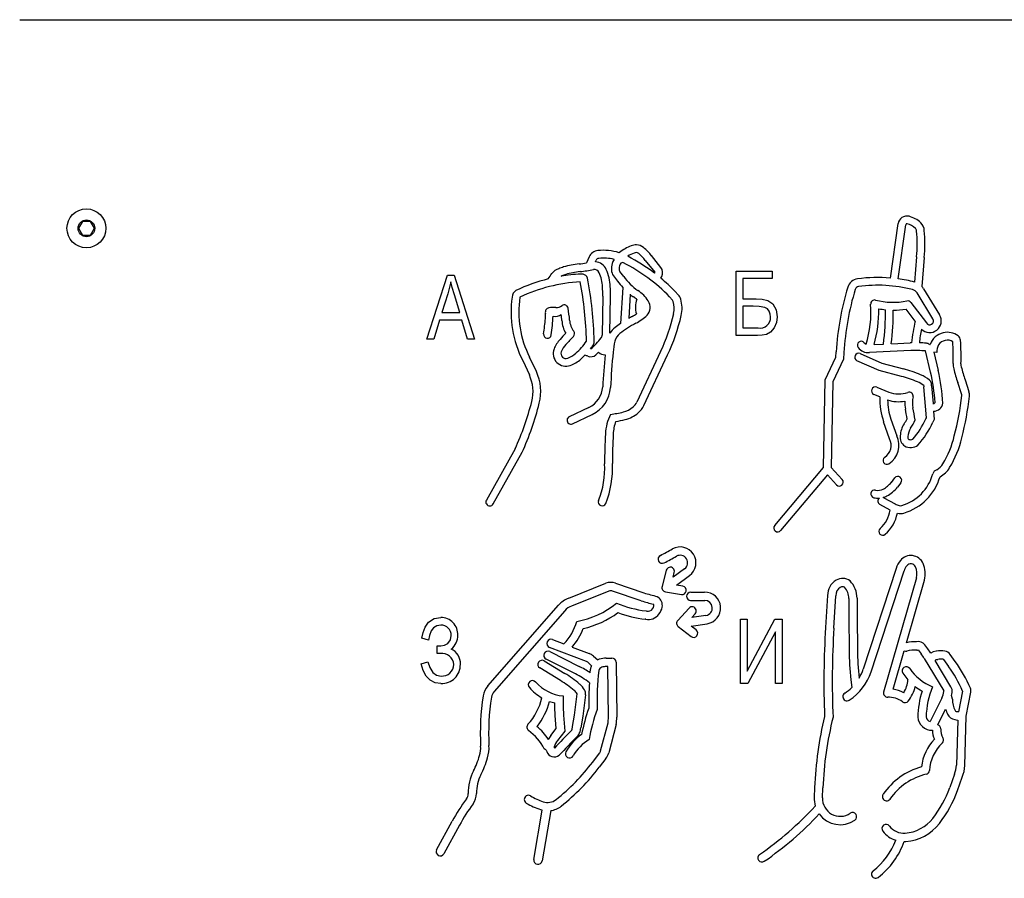
# Model space of a CAD drawing. Units: millimetres. Extents: x -20.2 to 56.1, y -16.5 to 69.6.
# Drawn here: x 15.1 to 20.2, y 55.7 to 60.1 of the extents above; entities that cross this region are included whole.
import ezdxf

# ---------------------------------------------------------------- set-up
doc = ezdxf.new("R2010")
doc.units = ezdxf.units.MM

msp = doc.modelspace()

# ---------------------------------------------------------------- linework, layer by layer
at = {"color": 7, "linetype": 'Continuous', "lineweight": 25}
for p, q in [((15.1036, 60.0703), (20.5322, 60.0703)), ((15.4259, 59.0346), (15.4053, 58.9988)), ((15.4053, 58.9988), (15.4259, 58.9631)), ((15.4671, 59.0346), (15.4259, 59.0346)), ((15.4877, 58.9988), (15.4671, 59.0346)), ((15.4671, 58.9631), (15.4877, 58.9988)), ((19.578, 58.7436), (19.6179, 59.0232)), ((19.6176, 58.7392), (19.6573, 59.0175)), ((15.4259, 58.9631), (15.4671, 58.9631)), ((18.0299, 58.8523), (18.0156, 58.8209)), ((18.1858, 58.8748), (18.1839, 58.8734)), ((18.3982, 58.7983), (18.3499, 58.8584)), ((19.712, 58.8522), (19.7016, 58.7228)), ((19.7517, 58.8485), (19.7397, 58.6998)), ((18.0619, 58.8265), (18.066, 58.8354)), ((18.3182, 58.8341), (18.3672, 58.7733)), ((17.1965, 58.4288), (17.302, 58.759)), ((17.302, 58.759), (17.3354, 58.759)), ((17.3354, 58.759), (17.4409, 58.4288)), ((17.8732, 58.791), (17.8609, 58.7854)), ((17.8857, 58.7529), (17.8899, 58.7548)), ((18.1543, 58.7543), (18.1761, 58.7276)), ((18.2078, 58.7518), (18.1875, 58.7767)), ((18.3675, 58.7702), (18.3663, 58.7678)), ((18.3982, 58.7425), (18.403, 58.7521)), ((18.7859, 58.7789), (18.9703, 58.7789)), ((18.7859, 58.4487), (18.7859, 58.7789)), ((18.9703, 58.7789), (18.9703, 58.7403)), ((18.2024, 58.6951), (18.1916, 58.5107)), ((18.8202, 58.7403), (18.8202, 58.6374)), ((18.9703, 58.7403), (18.8202, 58.7403)), ((19.7016, 58.7228), (19.7015, 58.7228)), ((17.3034, 58.6621), (17.2723, 58.566)), ((17.3651, 58.566), (17.3375, 58.6568)), ((18.0996, 58.6511), (18.0966, 58.4506)), ((18.1366, 58.4604), (18.1395, 58.6505)), ((18.2403, 58.6598), (18.233, 58.5365)), ((18.443, 58.6473), (18.4583, 58.6302)), ((18.488, 58.6569), (18.4721, 58.6746)), ((19.7964, 58.5334), (19.7146, 58.6672)), ((19.7486, 58.6879), (19.8304, 58.5542)), ((18.8202, 58.6374), (18.8877, 58.6374)), ((18.8725, 58.5988), (18.8202, 58.5988)), ((18.8202, 58.5988), (18.8202, 58.4873)), ((19.6829, 58.6181), (19.7628, 58.5127)), ((17.2723, 58.566), (17.3651, 58.566)), ((19.7055, 58.5223), (19.6586, 58.5842)), ((17.261, 58.5274), (17.2322, 58.4288)), ((17.3764, 58.5274), (17.261, 58.5274)), ((17.4053, 58.4288), (17.3764, 58.5274)), ((18.8949, 58.4487), (18.7859, 58.4487)), ((18.8202, 58.4873), (18.8983, 58.4873)), ((17.2322, 58.4288), (17.1965, 58.4288)), ((17.4409, 58.4288), (17.4053, 58.4288)), ((19.4939, 58.4016), (19.5423, 58.4038)), ((19.5827, 58.4057), (19.6802, 58.4104)), ((19.7799, 58.4024), (19.7822, 58.4024)), ((17.7588, 58.2627), (17.7242, 58.3378)), ((18.397, 58.3655), (18.2748, 58.106)), ((18.3109, 58.089), (18.4331, 58.3486)), ((19.2423, 58.2202), (19.2977, 58.3375)), ((19.2977, 58.3375), (19.2993, 58.3641)), ((19.3391, 58.3618), (19.3371, 58.3275)), ((19.4224, 58.3551), (19.5331, 58.3057)), ((19.5772, 58.3656), (19.4703, 58.3605)), ((19.6821, 58.3706), (19.5772, 58.3656)), ((19.7841, 58.2601), (19.7581, 58.3688)), ((19.8007, 58.362), (19.8228, 58.2694)), ((19.8168, 58.3616), (19.8007, 58.362)), ((17.6884, 58.3202), (17.7226, 58.246)), ((19.3371, 58.3275), (19.282, 58.2109)), ((19.5199, 58.2679), (19.4062, 58.3187)), ((19.5331, 58.3057), (19.6444, 58.2769)), ((19.6344, 58.2383), (19.5199, 58.2679)), ((19.2337, 57.7699), (19.2423, 58.2202)), ((19.282, 58.2109), (19.2736, 57.77)), ((19.7897, 58.1895), (19.7968, 58.0989)), ((19.9436, 58.1481), (19.9239, 58.2077)), ((19.9618, 58.2202), (19.9817, 58.1599)), ((19.5242, 58.1331), (19.4933, 58.1457)), ((19.5083, 58.1827), (19.5703, 58.1574)), ((19.7626, 58.0247), (19.7501, 58.1844)), ((18.0288, 58.0794), (17.9274, 58.0311)), ((17.9446, 57.9951), (18.046, 58.0434)), ((19.7999, 58.059), (19.8031, 58.0173)), ((19.574, 57.9176), (19.5432, 58.0049)), ((19.5808, 58.0181), (19.6108, 57.9329)), ((19.7603, 58.0199), (19.7626, 58.0247)), ((19.8031, 58.0173), (19.7964, 58.0031)), ((17.6494, 57.8665), (17.5016, 57.6029)), ((17.5363, 57.5834), (17.6849, 57.8484)), ((18.9835, 57.4726), (19.2337, 57.7699)), ((19.2542, 57.7323), (19.014, 57.4469)), ((19.3009, 57.6814), (19.2542, 57.7323)), ((19.2736, 57.77), (19.3303, 57.7084)), ((19.5827, 57.6942), (19.6006, 57.717)), ((19.6319, 57.6924), (19.6141, 57.6696)), ((19.5761, 57.5518), (19.5242, 57.5801)), ((19.5433, 57.6151), (19.6019, 57.5831)), ((18.4262, 57.2424), (18.4043, 57.1591)), ((18.5203, 57.2501), (18.4611, 57.2067)), ((18.4611, 57.2067), (18.4676, 57.2315)), ((19.6076, 57.2525), (19.4381, 56.7349)), ((19.4789, 56.7216), (19.6488, 57.2403)), ((17.9249, 57.0985), (18.1153, 57.1756)), ((18.165, 57.1759), (18.3116, 57.1268)), ((18.4785, 57.1663), (18.5457, 57.2155)), ((19.7112, 57.2042), (19.5432, 56.617)), ((19.6603, 56.8705), (19.7524, 57.1924)), ((18.1314, 57.1359), (17.9399, 57.0583)), ((18.298, 57.0861), (18.1502, 57.1357)), ((18.4214, 57.1325), (18.5039, 57.1185)), ((18.5111, 57.1607), (18.4785, 57.1663)), ((18.3787, 57.1081), (18.3837, 57.1047)), ((19.2552, 57.1126), (19.2448, 56.9485)), ((19.2876, 56.9458), (19.2981, 57.1121)), ((17.5098, 56.6486), (17.8724, 57.0631)), ((17.9046, 57.0349), (17.5418, 56.6201)), ((18.3223, 57.0335), (18.3269, 57.0332)), ((18.5432, 57.0481), (18.4848, 56.9848)), ((18.321, 56.9906), (18.3183, 56.9908)), ((18.5573, 57.0002), (18.5747, 57.0191)), ((18.63, 57.0107), (18.5573, 57.0002)), ((18.8069, 56.9907), (18.8412, 56.9907)), ((18.8069, 56.6605), (18.8069, 56.9907)), ((18.8412, 56.7248), (18.9834, 56.9907)), ((18.8412, 56.9907), (18.8412, 56.7248)), ((18.9834, 56.9907), (19.0213, 56.9907)), ((19.0213, 56.9907), (19.0213, 56.6605)), ((18.4875, 56.9533), (18.5537, 56.9022)), ((18.5537, 56.9563), (18.6361, 56.9683)), ((18.5799, 56.9361), (18.5537, 56.9563)), ((18.987, 56.9269), (18.8445, 56.6605)), ((18.987, 56.6605), (18.987, 56.9269)), ((17.2052, 56.8839), (17.1709, 56.8935)), ((17.842, 56.8867), (17.9001, 56.8646)), ((17.2481, 56.8153), (17.2481, 56.8539)), ((18.0155, 56.7746), (17.8267, 56.8467)), ((17.8277, 56.8249), (17.9784, 56.7492)), ((17.9432, 56.8481), (18.0308, 56.8146)), ((19.592, 56.6316), (19.6482, 56.8282)), ((19.7202, 56.8336), (19.7359, 56.8131)), ((19.77, 56.839), (19.7541, 56.8598)), ((19.7976, 56.824), (19.7857, 56.8163)), ((19.8139, 56.8271), (19.7976, 56.824)), ((17.1666, 56.7614), (17.2009, 56.7724)), ((17.266, 56.8153), (17.2481, 56.8153)), ((17.7987, 56.7773), (17.9049, 56.7127)), ((17.9592, 56.7109), (17.8084, 56.7866)), ((18.0427, 56.7525), (18.0235, 56.7698)), ((18.0521, 56.8017), (18.0738, 56.7823)), ((18.1175, 56.7914), (18.1469, 56.7915)), ((18.1684, 56.7703), (18.1714, 56.4876)), ((19.7516, 56.7898), (19.8522, 56.6227)), ((19.8078, 56.7795), (19.8138, 56.7835)), ((19.889, 56.6447), (19.8078, 56.7795)), ((19.8138, 56.7835), (19.8221, 56.785)), ((19.8507, 56.7846), (19.8764, 56.7491)), ((19.9111, 56.7742), (19.8849, 56.8104)), ((17.8826, 56.6761), (17.7764, 56.7407)), ((18.0347, 56.7156), (18.0365, 56.7346)), ((18.1258, 56.7485), (18.1182, 56.7485)), ((18.1285, 56.4872), (18.1258, 56.7485)), ((19.3749, 56.6804), (19.3792, 56.6402)), ((19.6416, 56.7141), (19.6682, 56.6804)), ((18.8445, 56.6605), (18.8069, 56.6605)), ((19.0213, 56.6605), (18.987, 56.6605)), ((19.9486, 56.6213), (19.9284, 56.516)), ((19.9486, 56.6224), (19.9486, 56.6213)), ((19.9913, 56.6165), (19.9915, 56.6204)), ((17.8959, 56.597), (17.8963, 56.5408)), ((17.9548, 56.4992), (17.9684, 56.6077)), ((18.011, 56.6029), (17.9972, 56.493)), ((19.8425, 56.586), (19.7818, 56.4651)), ((19.8973, 56.5799), (19.8926, 56.5996)), ((19.9675, 56.4925), (19.9913, 56.6165)), ((17.8535, 56.5398), (17.8533, 56.561)), ((17.8552, 56.4965), (17.8535, 56.5398)), ((17.8963, 56.5408), (17.898, 56.4989)), ((19.8217, 56.449), (19.8615, 56.5284)), ((17.8603, 56.4294), (17.8552, 56.4965)), ((17.898, 56.4989), (17.9042, 56.4161)), ((17.945, 56.4405), (17.9548, 56.4992)), ((17.9972, 56.493), (17.9873, 56.4335)), ((19.924, 56.4733), (19.9171, 56.241)), ((19.9599, 56.2397), (19.9675, 56.4925)), ((17.8329, 56.3945), (17.8603, 56.4294)), ((17.9042, 56.4161), (17.8671, 56.3687)), ((18.089, 56.3154), (18.1268, 56.4587)), ((18.1689, 56.4503), (18.1304, 56.3044)), ((17.8096, 56.3193), (17.7988, 56.3253)), ((18.048, 56.2573), (18.0823, 56.3027)), ((18.1157, 56.2759), (18.0821, 56.2315)), ((19.9074, 56.1957), (19.8827, 56.1266)), ((19.9231, 56.1121), (19.9475, 56.1804)), ((19.1884, 56.1261), (19.1863, 56.076)), ((19.2291, 56.0742), (19.2313, 56.1244)), ((17.7461, 55.7572), (17.7891, 56.0105)), ((17.8322, 56.008), (17.7883, 55.75)), ((17.2461, 55.8073), (17.3261, 55.954)), ((17.3637, 55.9334), (17.2837, 55.7868))]:
    msp.add_line(p, q, dxfattribs=at)
at = {"color": 7, "linetype": 'Continuous', "lineweight": 25, "flags": 128}
for points in [[(17.3187, 58.7246), (17.3112, 58.6894), (17.3034, 58.6621)], [(17.3375, 58.6568), (17.3264, 58.6946), (17.3187, 58.7246)], [(18.9617, 58.5434), (18.9602, 58.5585), (18.955, 58.5727), (18.9456, 58.5846), (18.9327, 58.5926), (18.9029, 58.5979), (18.8725, 58.5988)], [(18.8877, 58.6374), (18.9183, 58.6357), (18.9482, 58.6287), (18.973, 58.6112), (18.9907, 58.5799), (18.996, 58.5442)], [(18.996, 58.5442), (18.9924, 58.5147), (18.9812, 58.4872), (18.9619, 58.4648), (18.9412, 58.4543), (18.9182, 58.4498), (18.8949, 58.4487)], [(17.1709, 56.8935), (17.1763, 56.9229), (17.1865, 56.9509), (17.2036, 56.9753), (17.2331, 56.9941), (17.2678, 56.9997)], [(17.268, 56.9611), (17.2476, 56.9577), (17.2301, 56.947), (17.2173, 56.9307), (17.2089, 56.9079), (17.2052, 56.8839)], [(17.2481, 56.8539), (17.2675, 56.8545), (17.2866, 56.8572), (17.3033, 56.8669), (17.3166, 56.8853), (17.321, 56.9076)], [(17.2009, 56.7724), (17.2104, 56.7435), (17.2271, 56.7181), (17.2463, 56.7041), (17.2696, 56.6995)], [(17.2681, 56.6609), (17.2393, 56.6648), (17.2133, 56.6777), (17.193, 56.6985), (17.1767, 56.7286), (17.1666, 56.7614)]]:
    msp.add_lwpolyline(points, dxfattribs=at)
at = {"color": 7, "linetype": 'Continuous', "lineweight": 25}
for radius in [0.1, 0.0429]:
    msp.add_circle((15.4465, 58.9988), radius, dxfattribs=at)
for centre, radius, start, end in [((19.6625, 59.0168), 0.0451, 75.8919, 171.88), ((19.6402, 58.9281), 0.1365, 46.761, 75.8919), ((19.6625, 59.0168), 0.00522, 75.8919, 171.88), ((19.6402, 58.9281), 0.0967, 46.761, 75.8919), ((19.6935, 58.9848), 0.0189, 359.7587, 46.761), ((19.6935, 58.9848), 0.0587, 2.3576, 46.761), ((19.0791, 58.9202), 0.6365, 353.8683, 5.8222), ((19.0791, 58.9202), 0.6764, 353.9144, 5.6904), ((18.3374, 58.6756), 0.2504, 111.3932, 127.274), ((18.2738, 58.838), 0.076, 90.3133, 111.3932), ((18.2693, 58.8498), 0.0643, 51.3872, 86.4015), ((18.1805, 58.7345), 0.2098, 36.1637, 52.0675), ((18.081, 58.8279), 0.0567, 96.3835, 154.54), ((18.081, 58.8279), 0.0168, 96.3835, 153.6526), ((18.1039, 58.6233), 0.2626, 72.2784, 96.3835), ((18.1039, 58.6233), 0.2227, 75.8775, 96.3835), ((18.3374, 58.6756), 0.2105, 111.3932, 121.2436), ((17.7778, 57.994), 0.9722, 52.7444, 62.3992), ((18.2738, 58.838), 0.0361, 92.5953, 111.3932), ((18.2693, 58.8498), 0.0244, 50.9361, 83.385), ((18.1805, 58.7345), 0.1699, 35.8623, 52.1622), ((17.9469, 58.6307), 0.1764, 105.8309, 114.6687), ((18.0323, 58.3294), 0.4896, 96.3111, 105.8309), ((17.8706, 59.7911), 0.981, 276.3111, 278.4999), ((18.0565, 58.7598), 0.0669, 24.3017, 85.3513), ((18.2196, 58.7927), 0.0757, 160.9773, 210.4207), ((18.2105, 58.8014), 0.0645, 144.0661, 165.6757), ((18.2196, 58.7927), 0.0359, 158.222, 206.4272), ((18.2105, 58.8014), 0.0247, 122.516, 169.2774), ((18.2016, 58.8114), 0.0117, 67.688, 112.0539), ((17.7778, 57.994), 0.9324, 44.4795, 62.6531), ((18.365, 58.7715), 0.0427, 332.9801, 38.8757), ((17.65, 58.8713), 0.215, 322.033, 330.84), ((17.8842, 58.7329), 0.0574, 113.9596, 144.1779), ((18.0357, 57.872), 0.8935, 93.2388, 99.6611), ((17.9469, 58.6307), 0.1366, 105.8309, 114.6687), ((18.0323, 58.3294), 0.4497, 96.3111, 105.8309), ((17.8706, 59.7911), 1.0208, 276.3111, 280.2177), ((17.9858, 58.7001), 0.064, 78.3358, 90.5697), ((17.9946, 58.7355), 0.0277, 16.5875, 81.3461), ((16.0981, 58.3717), 1.9586, 1.4029, 10.9387), ((18.0565, 58.7598), 0.0271, 24.3017, 100.2177), ((17.8973, 58.6879), 0.2018, 2.7713, 24.3017), ((17.8973, 58.6879), 0.2416, 2.7713, 24.3017), ((18.4502, 58.9227), 0.2966, 215.1981, 235.1026), ((18.365, 58.7715), 0.00286, 332.9801, 38.8757), ((17.7778, 57.994), 0.9722, 44.4279, 50.3468), ((19.5129, 57.9813), 0.7651, 85.1205, 97.7993), ((18.0357, 57.872), 0.8935, 104.0029, 115.3165), ((18.0357, 57.872), 0.8537, 93.457, 115.0511), ((16.0981, 58.3717), 1.9187, 1.4013, 10.5845), ((17.3635, 58.662), 0.7362, 359.1493, 2.7713), ((17.3635, 58.662), 0.7761, 359.1493, 2.7713), ((18.4502, 58.9227), 0.3365, 215.4433, 222.5688), ((20.7178, 58.2806), 1.421, 162.9636, 176.629), ((19.4173, 58.6791), 0.0608, 97.7993, 162.9636), ((19.4173, 58.6791), 0.0209, 97.7993, 162.9636), ((19.5129, 57.9813), 0.7252, 75.7271, 97.7993), ((19.5129, 57.9813), 0.7651, 75.7271, 82.1339), ((19.6824, 58.6476), 0.0776, 31.3298, 42.3155), ((18.1635, 58.5665), 0.5351, 171.4775, 207.397), ((17.675, 58.6452), 0.0407, 121.7533, 179.1173), ((18.1635, 58.5665), 0.4953, 170.9323, 207.5036), ((17.675, 58.6452), 0.000824, 162.6595, 229.1696), ((18.4502, 58.9227), 0.3365, 231.3944, 235.2397), ((18.1864, 58.5334), 0.1339, 48.8479, 57.4986), ((18.1864, 58.5334), 0.1737, 32.042, 57.2145), ((18.4444, 58.6177), 0.0586, 16.299, 41.99), ((20.7178, 58.2806), 1.3811, 162.9636, 176.629), ((19.6824, 58.6476), 0.0377, 31.2823, 75.7271), ((17.8274, 58.568), 0.0229, 100.6913, 195.0869), ((17.8496, 58.4308), 0.1619, 86.9738, 99.3916), ((17.8604, 58.6448), 0.0523, 267.517, 304.9855), ((17.9018, 58.5856), 0.0199, 10.5046, 124.9855), ((18.3836, 58.5935), 0.1164, 159.5213, 197.2463), ((18.2836, 58.5927), 0.0599, 317.3688, 33.3058), ((18.4444, 58.6177), 0.0187, 16.299, 41.99), ((18.3439, 58.5883), 0.1234, 347.069, 16.299), ((18.3439, 58.5883), 0.1633, 347.069, 16.299), ((18.9385, 58.5669), 0.5396, 342.3292, 4.4972), ((19.4964, 58.6108), 0.0199, 75.5909, 184.4972), ((19.5922, 58.9838), 0.3652, 255.5909, 281.2045), ((19.6671, 58.606), 0.0199, 37.1474, 101.2045), ((17.7165, 58.5489), 0.0897, 351.5071, 8.4754), ((16.6815, 58.6108), 1.165, 352.1141, 356.8918), ((17.8556, 58.6), 0.0534, 258.416, 305.1566), ((17.3637, 58.4858), 0.5274, 4.216, 7.6844), ((17.3637, 58.4858), 0.5672, 4.1655, 10.5046), ((18.5209, 58.0288), 0.5836, 117.5095, 119.556), ((18.1482, 58.7446), 0.2234, 297.5095, 303.7882), ((18.1482, 58.7446), 0.2632, 297.5095, 312.9996), ((17.5131, 58.7791), 0.9759, 334.9302, 347.069), ((17.5131, 58.7791), 1.0158, 334.9273, 347.069), ((18.9081, 58.5401), 0.0537, 259.5217, 3.4817), ((18.9385, 58.5669), 0.5795, 343.419, 1.8532), ((19.5922, 58.9838), 0.4051, 259.4029, 264.3202), ((18.3276, 58.5598), 1.2247, 352.684, 0.9809), ((18.3276, 58.5598), 1.2645, 353.0023, 0.8598), ((19.5922, 58.9838), 0.4051, 269.9722, 279.4276), ((19.7796, 58.523), 0.0596, 224.8019, 31.4767), ((12.7441, 59.086), 5.091, 352.897, 353.7939), ((18.0283, 58.5316), 0.1388, 182.9126, 211.1245), ((18.0283, 58.5316), 0.099, 182.6771, 218.4445), ((18.2314, 58.4019), 0.1114, 127.8143, 148.3166), ((18.5209, 58.0288), 0.5836, 124.3518, 127.8143), ((18.5209, 58.0288), 0.5438, 117.5095, 127.8143), ((20.524, 58.3258), 0.8417, 166.5035, 174.2146), ((19.7796, 58.523), 0.0197, 211.5525, 31.5525), ((17.8158, 58.454), 0.0199, 172.897, 351.3575), ((18.5405, 57.8561), 0.8734, 136.2638, 139.0627), ((18.5405, 57.8561), 0.8335, 135.1751, 139.1093), ((17.9352, 58.4577), 0.0199, 315.1751, 38.4445), ((18.0717, 58.4509), 0.0249, 321.8365, 359.1356), ((18.2314, 58.4019), 0.0716, 127.8143, 166.2945), ((20.524, 58.3258), 0.8018, 168.8402, 173.9202), ((19.8717, 58.3696), 0.0953, 103.358, 159.8714), ((19.8707, 58.3738), 0.0909, 52.6371, 103.358), ((19.9069, 58.4213), 0.0312, 4.5508, 52.6378), ((18, 58.3179), 0.1625, 137.223, 157.7714), ((18, 58.3179), 0.1227, 136.9417, 157.5892), ((17.7338, 58.6161), 0.3447, 311.278, 325.0435), ((17.7338, 58.6161), 0.3845, 322.022, 325.9292), ((17.7551, 58.6998), 0.4276, 311.4127, 321.8365), ((18.021, 58.4169), 0.0352, 332.7102, 4.5737), ((18.5231, 58.3307), 0.3718, 166.2945, 175.0563), ((19.4278, 58.3989), 0.0199, 36.4954, 216.4954), ((19.4648, 58.4263), 0.0261, 216.4954, 242.5086), ((19.7077, 57.8511), 0.56, 92.1673, 92.8209), ((19.7077, 57.8511), 0.56, 84.361, 88.063), ((19.7589, 58.3698), 0.0388, 57.2983, 84.361), ((19.8717, 58.3696), 0.0554, 103.358, 188.3009), ((19.8707, 58.3738), 0.051, 56.8464, 103.358), ((18.9608, 58.346), 0.9404, 357.4747, 4.3037), ((18.9608, 58.346), 0.9803, 357.4747, 4.5496), ((17.9102, 58.3558), 0.0651, 158.7346, 290.4243), ((17.9102, 58.3558), 0.0253, 159.3693, 291.4983), ((17.8834, 58.4405), 0.1141, 288.4745, 313.0184), ((17.7338, 58.6161), 0.3845, 311.3639, 315.546), ((17.9776, 58.2251), 0.1255, 68.4646, 75.8835), ((18.0381, 58.3782), 0.0391, 248.4646, 311.3494), ((17.9776, 58.2251), 0.1654, 68.6288, 69.0124), ((17.7551, 58.6998), 0.4675, 311.3494, 313.7664), ((18.1127, 58.4004), 0.0513, 228.1094, 268.7065), ((25.5377, 57.724), 7.4525, 175.18834, 176.46075), ((25.5377, 57.724), 7.4126, 175.05629, 176.46075), ((19.4143, 58.3369), 0.0199, 65.9367, 245.9367), ((19.4648, 58.4263), 0.066, 216.4954, 274.7881), ((19.7077, 57.8511), 0.5202, 84.4449, 92.8209), ((17.8834, 58.4405), 0.1539, 288.8032, 312.7823), ((19.9925, 58.3005), 0.0923, 177.4747, 195.0322), ((19.9925, 58.3005), 0.0524, 177.4747, 195.0322), ((21.1491, 58.6111), 1.25, 195.0322, 198.2247), ((17.5359, 58.1602), 0.2055, 345.853, 24.6958), ((17.5359, 58.1602), 0.2453, 345.853, 24.6958), ((19.4797, 57.6407), 0.6173, 67.3072, 75.4872), ((19.4797, 57.6407), 0.6572, 67.3072, 75.4872), ((19.6654, 58.0847), 0.1759, 49.7759, 67.3072), ((18.8938, 58.0472), 0.9154, 3.5802, 13.454), ((18.8938, 58.0472), 0.9553, 3.1852, 13.454), ((21.1491, 58.6111), 1.2899, 195.0322, 198.2247), ((19.6654, 58.0847), 0.136, 52.0775, 67.3072), ((19.7887, 58.1941), 0.0398, 183.1024, 194.1915), ((19.7607, 58.1974), 0.0283, 353.3803, 49.7759), ((19.7698, 58.1879), 0.0199, 4.4492, 18.2162), ((17.9753, 58.1917), 0.1244, 295.487, 356.4607), ((17.9753, 58.1917), 0.1643, 295.487, 356.4607), ((19.5008, 58.1642), 0.0199, 67.8045, 247.8045), ((19.6205, 58.2927), 0.1444, 249.6268, 289.1666), ((19.6745, 58.1375), 0.0199, 349.8573, 109.1666), ((18.6284, 58.2737), 1.3225, 345.0603, 354.2238), ((19.923, 58.1425), 0.0213, 354.6802, 15.2084), ((18.6284, 58.2737), 1.3623, 345.0911, 354.2288), ((19.923, 58.1425), 0.0612, 354.4943, 16.4439), ((16.3669, 58.4549), 1.411, 335.3542, 345.853), ((16.3669, 58.4549), 1.4509, 335.29, 345.853), ((18.2081, 58.1374), 0.0738, 310.3476, 334.7838), ((18.2081, 58.1374), 0.1136, 310.3476, 334.7838), ((19.8635, 58.1178), 0.3396, 177.416, 199.4256), ((19.8635, 58.1178), 0.2998, 180.0661, 199.4256), ((19.6205, 58.2927), 0.1842, 252.0352, 279.7523), ((19.8574, 58.1048), 0.2057, 178.2329, 189.8734), ((19.8574, 58.1048), 0.1659, 169.8573, 189.6707), ((19.7985, 58.1088), 0.00999, 260.1556, 333.5237), ((19.7985, 58.1088), 0.0498, 271.6132, 350.1361), ((18.3569, 57.9341), 0.2434, 153.4412, 177.8178), ((18.0514, 58.6857), 0.6487, 277.7802, 283.7527), ((18.1764, 58.1746), 0.1226, 283.7527, 310.3476), ((18.1764, 58.1746), 0.1625, 283.7527, 310.3476), ((18.5736, 57.8462), 1.1039, 9.1045, 11.6726), ((18.5736, 57.8462), 1.1438, 8.4779, 11.6393), ((17.936, 58.0131), 0.0199, 115.487, 295.487), ((18.3569, 57.9341), 0.2036, 159.0597, 177.9197), ((18.0514, 58.6857), 0.6886, 279.6507, 283.7527), ((19.758, 57.9242), 0.1301, 147.4142, 175.7685), ((19.4066, 58.15), 0.2877, 327.2286, 333.3362), ((19.4066, 58.15), 0.3275, 327.2413, 335.6301), ((19.3453, 58.2136), 0.458, 319.4043, 334.9791), ((19.3453, 58.2136), 0.4979, 318.7271, 334.9791), ((20.8449, 57.7875), 2.7357, 176.7333, 179.9459), ((20.8449, 57.7875), 2.6958, 176.7249, 179.9222), ((19.508, 57.8847), 0.1136, 303.3974, 25.1094), ((19.6813, 57.9254), 0.0536, 170.9891, 235.7104), ((19.758, 57.9242), 0.0902, 147.4501, 177.0841), ((19.4437, 58.0378), 0.4743, 328.4991, 347.1942), ((19.508, 57.8847), 0.0738, 303.3974, 26.4811), ((19.6821, 57.9365), 0.0635, 240.7801, 306.1037), ((19.6813, 57.9254), 0.0138, 165.7413, 229.019), ((19.6821, 57.9365), 0.0236, 245.4708, 297.7487), ((19.4437, 58.0378), 0.5141, 328.5495, 347.1105), ((17.6661, 57.765), 0.4439, 338.2204, 3.2316), ((17.6661, 57.765), 0.4837, 338.2204, 3.0928), ((19.5595, 57.8064), 0.0199, 123.3974, 303.3974), ((19.7783, 57.8305), 0.0807, 297.5971, 329.9134), ((19.5696, 57.7995), 0.2343, 286.5401, 344.747), ((19.8253, 57.7298), 0.0307, 108.1609, 164.747), ((19.7783, 57.8305), 0.1205, 296.8961, 329.6608), ((19.3156, 57.6949), 0.0199, 222.5961, 42.5961), ((19.4806, 57.7743), 0.1298, 297.8571, 321.9151), ((19.6163, 57.7047), 0.0199, 321.9151, 141.9151), ((19.5696, 57.7995), 0.2742, 286.5401, 343.7898), ((19.4971, 57.6348), 0.0199, 77.2318, 257.2318), ((19.5143, 57.7106), 0.0577, 257.2318, 297.8571), ((19.4806, 57.7743), 0.1697, 297.8571, 321.9151), ((17.5189, 57.5932), 0.0199, 150.7135, 330.7135), ((18.0968, 57.5929), 0.0199, 158.2204, 338.2204), ((19.5143, 57.7106), 0.0976, 257.2318, 274.2243), ((19.5337, 57.5976), 0.0199, 128.1168, 241.3967), ((19.5143, 57.7106), 0.0976, 285.3489, 297.8571), ((19.5337, 57.5976), 0.0199, 61.3967, 71.4563), ((19.6477, 57.6672), 0.0957, 241.3967, 255.03), ((19.4184, 57.5755), 0.1595, 311.9709, 351.4614), ((19.4184, 57.5755), 0.1994, 311.9709, 348.5576), ((19.6293, 57.5984), 0.0644, 256.0463, 286.5401), ((19.6293, 57.5984), 0.0245, 255.03, 286.5401), ((18.9987, 57.4597), 0.0199, 139.9111, 319.9111), ((19.5384, 57.442), 0.0199, 131.9709, 311.9709), ((17.6731, 58.7422), 1.5963, 296.9191, 299.4364), ((18.4976, 57.2811), 0.0813, 306.2503, 119.4364), ((18.4055, 57.2997), 0.0214, 116.9191, 296.9191), ((17.6731, 58.7422), 1.6392, 296.9191, 299.4364), ((18.4976, 57.2811), 0.0385, 306.2503, 119.4364), ((19.711, 57.2244), 0.1071, 139.835, 164.8253), ((19.6826, 57.2484), 0.0699, 24.2915, 139.835), ((19.6826, 57.2484), 0.027, 24.2915, 139.835), ((19.6337, 57.2264), 0.1235, 344.0303, 24.2915), ((18.4469, 57.237), 0.0214, 345.3101, 165.3101), ((19.711, 57.2244), 0.0643, 139.835, 165.6877), ((19.6337, 57.2264), 0.0807, 344.0303, 24.2915), ((18.1406, 57.1133), 0.0672, 68.6463, 112.0386), ((19.3448, 57.1149), 0.0896, 120.8046, 181.4652), ((19.332, 57.1346), 0.0661, 54.4132, 120.0023), ((19.2758, 57.0979), 0.1309, 0.264, 43.6981), ((18.1406, 57.1133), 0.0244, 66.7789, 112.0386), ((18.5226, 57.7562), 0.6638, 251.4709, 257.483), ((18.425, 57.1537), 0.0214, 165.3101, 260.3138), ((18.5075, 57.1396), 0.0214, 260.3138, 80.3138), ((18.5519, 57.1084), 0.0214, 88.9191, 268.9191), ((18.5824, 58.7259), 1.5963, 268.9191, 271.4364), ((18.6244, 57.0488), 0.0813, 278.2503, 91.4364), ((19.3448, 57.1149), 0.0468, 121.2083, 183.4219), ((19.332, 57.1346), 0.0233, 62.774, 119.3359), ((19.2758, 57.0979), 0.0881, 0.264, 40.6463), ((17.9654, 56.9817), 0.1237, 109.1405, 138.8257), ((17.8934, 57.4082), 0.4342, 279.6664, 309.7477), ((18.3868, 57.573), 0.5433, 246.6125, 263.1828), ((18.5226, 57.7562), 0.7067, 251.4709, 256.7479), ((18.3539, 57.062), 0.0521, 349.2659, 55.2047), ((18.5824, 58.7259), 1.6392, 268.9191, 271.4364), ((18.6244, 57.0488), 0.0385, 278.2503, 91.4364), ((61.7589, 57.2936), 42.3955, 180.26396, 180.62164), ((61.7589, 57.2936), 42.3526, 180.26396, 180.62164), ((17.9654, 56.9817), 0.0808, 108.4532, 138.8257), ((17.8934, 57.4082), 0.4771, 282.8248, 306.6171), ((18.3868, 57.573), 0.5862, 249.1373, 263.2913), ((18.3338, 57.061), 0.0287, 256.0651, 287.0777), ((18.3267, 57.0671), 0.0369, 294.7873, 349.2659), ((18.3267, 57.0671), 0.0798, 292.7908, 349.2659), ((18.3539, 57.062), 0.00921, 349.2659, 43.7279), ((18.559, 57.0336), 0.0214, 317.3101, 137.3101), ((17.2686, 56.9129), 0.0867, 357.8008, 90.5561), ((17.708, 57.0515), 0.2681, 315.7877, 344.5525), ((18.3338, 57.061), 0.0715, 259.7505, 289.4718), ((18.5006, 56.9703), 0.0214, 137.3101, 232.3138), ((17.2695, 56.9096), 0.0515, 357.8121, 91.6831), ((17.708, 57.0515), 0.3109, 319.1509, 339.5718), ((18.5668, 56.9192), 0.0214, 232.3138, 52.3138), ((23.5971, 56.6731), 4.361, 176.3793, 182.3806), ((23.5971, 56.6731), 4.3181, 176.3793, 182.462), ((17.2695, 56.9067), 0.0859, 306.6943, 1.9437), ((17.8344, 56.8667), 0.0214, 69.1029, 249.1029), ((19.7104, 56.6333), 0.2425, 89.5783, 101.9208), ((19.7202, 56.8336), 0.0428, 37.5567, 100.7072), ((17.2885, 56.7648), 0.0799, 356.0208, 66.1363), ((17.818, 56.8058), 0.0214, 63.3284, 243.3284), ((20.9788, 56.8512), 1.613, 180.6216, 186.0777), ((20.9788, 56.8512), 1.5701, 180.6216, 185.9429), ((19.6569, 56.8477), 0.0214, 246.1276, 284.0171), ((19.7104, 56.6333), 0.1996, 88.955, 104.0171), ((19.7145, 56.8543), 0.0214, 268.955, 285.4548), ((19.5264, 56.6543), 0.3057, 31.9937, 37.1659), ((19.8369, 56.7122), 0.1171, 79.9225, 101.3128), ((19.8487, 56.7828), 0.0456, 37.305, 79.0415), ((17.2738, 56.7557), 0.0601, 2.2283, 97.4515), ((17.7876, 56.759), 0.0214, 58.6832, 238.6832), ((18.0063, 56.7505), 0.0258, 48.2823, 69.1029), ((18.0063, 56.7505), 0.0687, 48.2329, 69.1029), ((18.1019, 56.7218), 0.0667, 107.3209, 114.9486), ((18.1209, 56.6616), 0.1298, 91.4857, 107.3901), ((18.147, 56.7701), 0.0214, 0.5969, 90.306), ((19.5264, 56.6543), 0.2629, 31.043, 37.1659), ((19.8369, 56.7122), 0.0743, 80.3121, 101.5071), ((19.8487, 56.7828), 0.00269, 41.8761, 75.7614), ((19.323, 56.3495), 0.7254, 23.3186, 35.837), ((17.2723, 56.7567), 0.0959, 267.486, 1.5081), ((17.2746, 56.7585), 0.0592, 265.1192, 359.5707), ((17.7767, 56.3476), 0.4494, 54.97, 63.3284), ((18.1019, 56.7218), 0.0667, 152.5664, 168.9794), ((19.8227, 56.5558), 1.7523, 174.3648, 180.9441), ((18.1019, 56.7218), 0.0238, 107.2683, 165.374), ((18.1209, 56.6616), 0.087, 91.7473, 107.4098), ((19.2149, 56.8081), 0.2778, 303.156, 341.8637), ((19.2149, 56.8081), 0.2349, 329.4264, 341.8637), ((19.6594, 56.7261), 0.0214, 34.0296, 214.0296), ((19.8862, 56.8792), 0.2522, 214.0296, 248.5124), ((19.323, 56.3495), 0.6826, 23.567, 35.837), ((17.7386, 56.6545), 0.0214, 41.6188, 221.6188), ((17.9164, 56.8125), 0.2164, 221.6188, 264.5708), ((17.5841, 56.1855), 0.5743, 49.9561, 58.6832), ((17.5841, 56.1855), 0.6171, 49.9561, 58.6832), ((17.7767, 56.3476), 0.4065, 51.3069, 63.3284), ((19.5041, 56.6961), 0.1649, 329.9952, 354.5203), ((17.5839, 56.5817), 0.0998, 137.9025, 171.0599), ((17.5839, 56.5817), 0.057, 137.6037, 171.0599), ((17.9164, 56.8125), 0.2593, 221.6188, 240.0118), ((17.9101, 56.5733), 0.0676, 30.4839, 49.9561), ((17.9101, 56.5733), 0.1105, 29.5566, 49.9561), ((17.9718, 56.6083), 0.0395, 352.1061, 29.5566), ((19.8227, 56.5558), 1.7952, 176.5143, 180.6948), ((19.2149, 56.8081), 0.2349, 303.156, 314.3803), ((19.564, 56.6118), 0.0214, 166.2002, 269.6898), ((19.5683, 56.4669), 0.1665, 61.8571, 81.8255), ((19.5041, 56.6961), 0.2077, 322.9492, 345.9968), ((19.8862, 56.8792), 0.2951, 232.2721, 240.4457), ((20.2207, 56.4745), 0.5024, 162.8678, 178.3663), ((20.2207, 56.4745), 0.4596, 158.2901, 178.1119), ((19.748, 56.6334), 0.1056, 333.3668, 352.5692), ((19.848, 56.6203), 0.00485, 352.5692, 29.8218), ((19.848, 56.6203), 0.0477, 352.5692, 30.6538), ((19.9607, 56.6243), 0.031, 352.657, 23.3186), ((18.69, 56.4077), 1.2196, 171.0599, 183.2037), ((18.69, 56.4077), 1.1767, 171.0599, 183.2037), ((17.4985, 56.6521), 0.2954, 317.2149, 347.4522), ((17.4985, 56.6521), 0.3383, 321.1434, 345.8349), ((17.9164, 56.8125), 0.2593, 249.6979, 255.9193), ((19.3551, 56.5935), 0.0214, 123.156, 303.156), ((19.5683, 56.4669), 0.1236, 54.5235, 92.0403), ((19.6532, 56.5845), 0.0214, 232.1729, 320.8943), ((19.748, 56.6334), 0.1485, 346.8482, 352.5692), ((20.0144, 56.5758), 0.1172, 177.999, 207.1444), ((18.9486, 56.2102), 0.9761, 160.6299, 168.8212), ((18.9486, 56.2102), 0.9333, 160.1666, 169.9023), ((20.0144, 56.5758), 0.1601, 197.209, 207.1444), ((19.9184, 56.5265), 0.00927, 207.1444, 258.8991), ((19.932, 56.5959), 0.08, 258.8991, 267.4041), ((17.9225, 56.485), 0.2061, 352.6522, 0.5969), ((17.9225, 56.485), 0.2489, 351.9802, 0.5969), ((21.0012, 56.0576), 1.814, 166.1456, 177.8364), ((21.0012, 56.0576), 1.7712, 165.9486, 177.8399), ((19.7899, 56.4925), 0.0714, 182.894, 272.9818), ((19.7899, 56.4925), 0.0286, 185.6011, 253.6053), ((19.9184, 56.5265), 0.0521, 207.1444, 258.8991), ((19.932, 56.5959), 0.1229, 258.8991, 266.2899), ((17.731, 56.4369), 0.0214, 137.2149, 234.0862), ((17.5645, 56.207), 0.2625, 26.7945, 54.0862), ((17.5645, 56.207), 0.3053, 33.1364, 49.7173), ((21.3417, 53.0545), 4.7858, 135.3082, 136.8286), ((17.9363, 56.4235), 0.00444, 315.3082, 342.1323), ((17.8174, 56.4618), 0.1294, 342.1323, 350.5339), ((17.8174, 56.4618), 0.1722, 342.1323, 350.5339), ((19.9329, 56.4278), 0.1394, 182.7226, 202.2176), ((19.8149, 56.4287), 0.0214, 359.483, 71.4482), ((19.9329, 56.4278), 0.0966, 179.5643, 208.5582), ((17.9644, 56.2991), 0.1625, 144.0536, 152.6047), ((17.9644, 56.2991), 0.1197, 144.4117, 162.3751), ((21.3417, 53.0545), 4.743, 135.3082, 136.9465), ((18.1576, 56.1671), 0.2859, 125.6449, 149.8469), ((18.1576, 56.1671), 0.2431, 121.7296, 149.8469), ((17.9363, 56.4235), 0.0473, 315.3082, 342.1323), ((19.9859, 56.2033), 0.2503, 136.6733, 173.2434), ((19.8296, 56.3706), 0.0214, 315.1095, 30.9568), ((17.3267, 56.3314), 0.1459, 343.7648, 3.2037), ((17.3267, 56.3314), 0.1888, 343.7648, 3.2037), ((17.8836, 56.3371), 0.0762, 193.5037, 199.3025), ((17.8836, 56.3371), 0.0333, 182.9876, 194.1529), ((18.0587, 56.3234), 0.0313, 318.8144, 345.2072), ((19.9859, 56.2033), 0.2075, 132.8302, 176.8793), ((17.0371, 56.4157), 0.4476, 332.9182, 343.7648), ((17.0371, 56.4157), 0.4904, 332.9182, 343.7648), ((17.8506, 56.3245), 0.0408, 197.9468, 308.3828), ((17.9289, 56.3), 0.0214, 149.8469, 329.8469), ((18.0587, 56.3234), 0.0742, 320.2509, 345.2072), ((17.6587, 56.0979), 0.2506, 152.9182, 180.486), ((17.1977, 56.9), 1.0658, 308.4012, 322.9172), ((17.1977, 56.9), 1.1086, 308.4012, 322.9172), ((19.8325, 55.8919), 0.3539, 105.611, 145.6023), ((19.7573, 56.2157), 0.0214, 283.0739, 356.8793), ((19.7879, 56.2448), 0.1292, 337.6365, 358.2862), ((19.7879, 56.2448), 0.1721, 337.9958, 358.2862), ((17.6587, 56.0979), 0.2078, 152.9182, 180.486), ((19.8325, 55.8919), 0.3111, 103.0739, 145.6023), ((19.3456, 56.3185), 0.5704, 322.1447, 340.3291), ((19.3456, 56.3185), 0.6132, 322.1447, 340.3291), ((18.1846, 55.4855), 0.978, 143.4339, 151.3812), ((17.3625, 56.0953), 0.0456, 323.4339, 0.486), ((17.3625, 56.0953), 0.0885, 323.4339, 0.486), ((17.7176, 56.0653), 0.0214, 60.0261, 240.0261), ((17.9216, 56.4189), 0.3868, 240.0261, 250.7637), ((17.8169, 56.1188), 0.069, 250.7637, 308.4012), ((19.3203, 56.0702), 0.1342, 177.5456, 196.6143), ((19.3203, 56.0702), 0.0913, 177.5456, 304.0878), ((19.5582, 56.0797), 0.0214, 145.6023, 325.6023), ((18.1846, 55.4855), 0.9352, 143.4339, 151.3812), ((17.9216, 56.4189), 0.4297, 240.0261, 250.7637), ((17.8169, 56.1188), 0.1119, 250.7637, 255.6423), ((17.8169, 56.1188), 0.1119, 277.8712, 308.4012), ((17.9271, 57.1986), 1.7207, 304.6522, 317.307), ((17.9271, 57.1986), 1.7635, 304.6522, 316.7771), ((19.3203, 56.0702), 0.1342, 216.2618, 304.0878), ((19.3835, 55.9769), 0.0214, 304.0878, 124.0878), ((19.6399, 56.0898), 0.1976, 274.1432, 322.1447), ((19.5557, 55.916), 0.0214, 37.779, 217.779), ((19.6474, 55.987), 0.0946, 217.779, 274.1432), ((19.6399, 56.0898), 0.2405, 274.1432, 322.1447), ((19.6474, 55.987), 0.1374, 217.779, 252.3966), ((17.2649, 55.797), 0.0214, 151.3812, 331.3812), ((19.2614, 55.9898), 0.3695, 308.0597, 338.7745), ((19.2614, 55.9898), 0.4124, 308.0597, 340.1239), ((19.6474, 55.987), 0.1374, 270.7519, 274.1432), ((17.7672, 55.7536), 0.0214, 170.3477, 350.3477), ((18.9176, 55.7655), 0.0214, 124.6522, 304.6522), ((19.5024, 55.682), 0.0214, 128.0597, 308.0597)]:
    msp.add_arc(centre, radius, start, end, dxfattribs=at)

doc.saveas('drawing.dxf')
